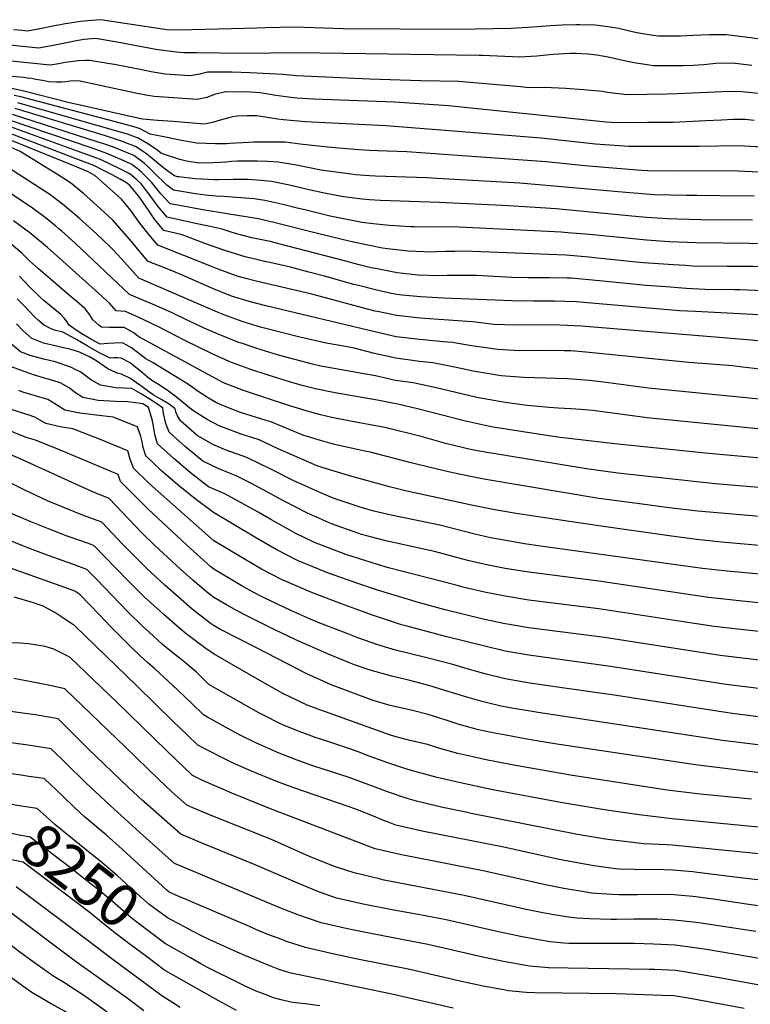
# Model space of a CAD drawing. Units: inches. Extents: x 2598877 to 2604557, y 1534263 to 1539663.
# Drawn here: x 2600471 to 2600966, y 1538194 to 1538860 of the extents above; entities that cross this region are included whole.
import ezdxf
from ezdxf.enums import TextEntityAlignment as Align

# ---------------------------------------------------------------- set-up
doc = ezdxf.new("R2010")
doc.units = ezdxf.units.IN
doc.header["$MEASUREMENT"] = 0
doc.layers.add('tile_2643_05_contour_10ft', color=1, linetype='Continuous')
doc.styles.add('Arial', font='arial.ttf')

msp = doc.modelspace()

# ---------------------------------------------------------------- linework, layer by layer
at = {"layer": 'tile_2643_05_contour_10ft'}
for points, elevation in [([(2600587.94, 1538852.83), (2600572.67, 1538852.45), (2600567.98, 1538853.19), (2600526.04, 1538859.64), (2600520, 1538859.12), (2600512.63, 1538858.44), (2600501.15, 1538856.58), (2600498.98, 1538856.21), (2600494.7, 1538855.44), (2600487.47, 1538853.83), (2600476.71, 1538851.84), (2600473.16, 1538852.22), (2600467.38, 1538852.88)], 8630), ([(2600975.82, 1538846.07), (2600962.58, 1538847.86), (2600949.4, 1538849.41), (2600938.15, 1538849.42), (2600932.57, 1538849.21), (2600927.04, 1538848.85), (2600918.62, 1538848.43), (2600915.77, 1538848.4), (2600912.02, 1538848.44), (2600903.95, 1538848.59), (2600900.07, 1538849.05), (2600890.41, 1538850.55), (2600886.9, 1538851.28), (2600876.57, 1538853.57), (2600874.05, 1538854.1), (2600862.96, 1538855.77), (2600860.71, 1538856.04), (2600850.27, 1538856.16), (2600847.68, 1538856.18), (2600838.53, 1538855.85), (2600830.82, 1538855.49), (2600815.33, 1538854.41), (2600803.98, 1538853.71), (2600767.36, 1538853.01), (2600690.31, 1538853.54), (2600657.31, 1538854.59), (2600637.82, 1538854.1), (2600632.21, 1538853.93), (2600587.94, 1538852.83)], 8630), ([(2600591.11, 1538837.22), (2600582.3, 1538837.32), (2600577.24, 1538837.66), (2600563.58, 1538839.52), (2600537.42, 1538844.41), (2600522.85, 1538846.84), (2600515.15, 1538846.14), (2600511.04, 1538845.45), (2600495.24, 1538842.35), (2600484.5, 1538840.34), (2600455.6, 1538843.42)], 8620), ([(2600966.9, 1538828.71), (2600953.74, 1538830.15), (2600942.54, 1538829.94), (2600934.38, 1538829.15), (2600927.1, 1538828.67), (2600920.38, 1538828.48), (2600915.67, 1538828.38), (2600900.4, 1538828.46), (2600897.42, 1538828.81), (2600887.14, 1538830.38), (2600883.7, 1538831.13), (2600874.7, 1538833.21), (2600869.67, 1538834.31), (2600861.92, 1538835.66), (2600856.06, 1538836.35), (2600847.81, 1538836.81), (2600843.85, 1538836.74), (2600836.56, 1538836.38), (2600832.49, 1538836.08), (2600830, 1538835.89), (2600821.27, 1538834.93), (2600809.88, 1538834.36), (2600784.62, 1538835.31), (2600782.37, 1538835.46), (2600659.28, 1538837.21), (2600623.18, 1538836.87), (2600591.11, 1538837.22)], 8620), ([(2600593.99, 1538822.98), (2600593.42, 1538822.85), (2600586.89, 1538821.72), (2600569.91, 1538822.85), (2600560.52, 1538824.42), (2600557.3, 1538824.97), (2600554.19, 1538825.65), (2600535.54, 1538829.24), (2600532.4, 1538829.82), (2600518.78, 1538831.93), (2600516.05, 1538831.94), (2600511.23, 1538831.82), (2600502.41, 1538830.6), (2600497.73, 1538829.74), (2600492.29, 1538828.84), (2600489.73, 1538829.01), (2600443.63, 1538833.81)], 8610), ([(2600971.19, 1538809.66), (2600958.06, 1538810.96), (2600946.84, 1538810.85), (2600916.34, 1538809.38), (2600909.33, 1538809.19), (2600882.44, 1538808.77), (2600868.9, 1538810.4), (2600865.82, 1538810.99), (2600853.01, 1538812.27), (2600840.9, 1538813.09), (2600826.26, 1538813.78), (2600816.21, 1538813.62), (2600810.41, 1538814.16), (2600768.36, 1538817.72), (2600742.86, 1538818.17), (2600708.14, 1538819.5), (2600658.79, 1538821.55), (2600649.74, 1538822.6), (2600627.19, 1538823.8), (2600615.31, 1538824.19), (2600598.53, 1538824.06), (2600593.99, 1538822.98)], 8610), ([(2600611.16, 1538810.81), (2600610.62, 1538810.82), (2600603.33, 1538809.08), (2600598.07, 1538807.05), (2600591.62, 1538805.61), (2600562.38, 1538807.64), (2600556.77, 1538808.68), (2600549.89, 1538809.98), (2600525.88, 1538815.21), (2600511.23, 1538818.18), (2600505.72, 1538817.94), (2600502.73, 1538817.67), (2600500.07, 1538817.34), (2600496.43, 1538817.4), (2600491.21, 1538817.67), (2600486.79, 1538818.45), (2600482.37, 1538819.25), (2600479.75, 1538819.76), (2600476.54, 1538820.16), (2600474.34, 1538820.43), (2600463.9, 1538821.39)], 8600), ([(2600659.79, 1538790.94), (2600654.76, 1538791.36), (2600649.87, 1538791.87), (2600646.13, 1538792.31), (2600639.02, 1538793.52), (2600631.81, 1538794.7), (2600629.53, 1538794.67), (2600625.45, 1538794.6), (2600618.67, 1538794.3), (2600615.74, 1538794.02), (2600611.96, 1538793.03), (2600605.6, 1538791.25), (2600602.78, 1538790.24), (2600596.5, 1538789.01), (2600575.36, 1538790.67), (2600564.78, 1538791.51), (2600554.8, 1538792.32), (2600553.39, 1538792.59), (2600504.37, 1538803.65), (2600474.2, 1538811.38), (2600455.17, 1538815.49)], 8590), ([(2600968.46, 1538791.43), (2600962.33, 1538792.03), (2600954.26, 1538792.08), (2600946.42, 1538791.71), (2600935.76, 1538791.11), (2600913.64, 1538790.18), (2600896.28, 1538789.98), (2600874.96, 1538789.84), (2600868.27, 1538790.32), (2600761.67, 1538801.26), (2600725.02, 1538803.75), (2600670.2, 1538805.86), (2600658.96, 1538806.53), (2600656.8, 1538806.67), (2600648.2, 1538807.8), (2600644.88, 1538808.45), (2600639.65, 1538809.33), (2600634.15, 1538810.19), (2600627.78, 1538810.54), (2600611.16, 1538810.81)], 8600), ([(2600708.1, 1538771.19), (2600700.91, 1538771.52), (2600698.13, 1538771.73), (2600679.84, 1538773.41), (2600661.31, 1538775.39), (2600651.1, 1538776.83), (2600629.57, 1538776.75), (2600626.4, 1538776.66), (2600613.64, 1538775.99), (2600611.36, 1538775.77), (2600603.84, 1538775.7), (2600591.23, 1538776.16), (2600580.87, 1538777.99), (2600571.21, 1538779.89), (2600559.85, 1538782.27), (2600553.05, 1538785.72), (2600549.5, 1538786.96), (2600538.81, 1538789.79), (2600472.26, 1538807.38), (2600467.69, 1538808.34)], 8580), ([(2600753.67, 1538752.32), (2600746.86, 1538752.72), (2600712.25, 1538753.88), (2600708.17, 1538754.1), (2600698.7, 1538754.79), (2600695.65, 1538755.03), (2600675.15, 1538757.89), (2600658.79, 1538761.16), (2600646.38, 1538763.31), (2600639.32, 1538763.63), (2600632.26, 1538763.91), (2600627.6, 1538764.01), (2600618.89, 1538763.85), (2600614.81, 1538763.7), (2600611.19, 1538763.35), (2600602.07, 1538762.85), (2600592.63, 1538762.64), (2600584.31, 1538764.02), (2600579.81, 1538765.08), (2600567.49, 1538769.13), (2600564.31, 1538771.56), (2600558.71, 1538775.41), (2600551.61, 1538779.6), (2600544.38, 1538782.16), (2600532.55, 1538785.61), (2600470.31, 1538803.37)], 8570), ([(2600798.13, 1538733.87), (2600755.37, 1538736.04), (2600715.63, 1538737.3), (2600708.08, 1538737.7), (2600703.11, 1538738.22), (2600690.77, 1538739.73), (2600689.37, 1538739.92), (2600678.49, 1538742.15), (2600666.23, 1538744.77), (2600654.1, 1538747.73), (2600641.8, 1538750.19), (2600634.85, 1538750.83), (2600628.82, 1538751.29), (2600625.7, 1538751.43), (2600615.97, 1538751.49), (2600605.65, 1538751.24), (2600603.17, 1538751.32), (2600590.28, 1538751.95), (2600579.22, 1538753.23), (2600578.26, 1538753.42), (2600576.24, 1538754.08), (2600570.72, 1538757.74), (2600566.58, 1538761.17), (2600557.16, 1538768.86), (2600555.22, 1538770.28), (2600550.21, 1538773.67), (2600546.19, 1538775.23), (2600539.66, 1538777.74), (2600529.42, 1538780.99), (2600468.42, 1538799.48)], 8560), ([(2600888.63, 1538695.72), (2600860.44, 1538698.61), (2600856.57, 1538698.94), (2600841.24, 1538700.25), (2600772.23, 1538702.98), (2600765.89, 1538702.91), (2600759.64, 1538702.83), (2600747.94, 1538702.44), (2600745.02, 1538702.53), (2600734.14, 1538703.14), (2600730.47, 1538703.47), (2600720.22, 1538704.6), (2600717.02, 1538704.97), (2600705.81, 1538707.29), (2600695.27, 1538709.56), (2600672.91, 1538714.92), (2600645.14, 1538722.06), (2600632.95, 1538724.86), (2600613.09, 1538728.19), (2600593.97, 1538731.24), (2600588.09, 1538732.35), (2600573.35, 1538735.16), (2600566.87, 1538741.74), (2600560.56, 1538749.62), (2600554.18, 1538756.19), (2600550.9, 1538758.97), (2600547.38, 1538761.66), (2600543.06, 1538763.68), (2600530.51, 1538769.18), (2600520.56, 1538772.7), (2600464.68, 1538791.75)], 8540), ([(2600842.34, 1538715.53), (2600837.88, 1538715.91), (2600801.24, 1538717.76), (2600763.81, 1538719.48), (2600753.32, 1538719.32), (2600738.51, 1538719.41), (2600735.59, 1538719.53), (2600721.75, 1538720.42), (2600710.62, 1538721.6), (2600703.21, 1538722.42), (2600681.63, 1538726.79), (2600664.39, 1538730.9), (2600659.26, 1538732.17), (2600649.56, 1538734.73), (2600637.33, 1538737.39), (2600630.05, 1538738.37), (2600609.46, 1538740.04), (2600604.22, 1538740.2), (2600597.1, 1538740.85), (2600590.4, 1538741.81), (2600575.55, 1538744.21), (2600571.11, 1538747.81), (2600562.27, 1538756.22), (2600558.48, 1538760.04), (2600555.68, 1538762.58), (2600548.8, 1538767.71), (2600534.97, 1538773.35), (2600529.09, 1538775.34), (2600524.46, 1538776.89), (2600466.54, 1538795.58)], 8550), ([(2601278.78, 1538690.55), (2601263.84, 1538694.46), (2601101.45, 1538739.55), (2601023.35, 1538758.41), (2600986.32, 1538769.16), (2600970.12, 1538773.62), (2600957.67, 1538774.24), (2600931.19, 1538773.93), (2600926.29, 1538773.87), (2600904.96, 1538773.75), (2600883.55, 1538773.79), (2600864.31, 1538775.19), (2600861.04, 1538775.48), (2600824.25, 1538779.48), (2600756.48, 1538785), (2600719.38, 1538787.75), (2600664.66, 1538790.53), (2600659.79, 1538790.94)], 8590), ([(2600928.81, 1538662.15), (2600917.95, 1538662.72), (2600853.1, 1538668.39), (2600847.98, 1538668.84), (2600833.39, 1538669.26), (2600818.92, 1538669.14), (2600804.38, 1538669.35), (2600758.46, 1538671.27), (2600742.56, 1538672.13), (2600730.18, 1538673.38), (2600726.68, 1538673.76), (2600722.9, 1538674.48), (2600712.1, 1538676.79), (2600700.71, 1538679.72), (2600697.53, 1538680.58), (2600677.59, 1538686.09), (2600667, 1538688.93), (2600654.64, 1538692.2), (2600640.66, 1538695.39), (2600636.16, 1538696.35), (2600632.59, 1538697.17), (2600623.98, 1538699.19), (2600610.31, 1538703.54), (2600596.78, 1538708.29), (2600581.44, 1538713.99), (2600568.93, 1538717.06), (2600562.72, 1538724.74), (2600559.05, 1538730.1), (2600552.9, 1538738.89), (2600550.72, 1538741.76), (2600545.89, 1538747.57), (2600544.36, 1538748.86), (2600539.48, 1538751.7), (2600533.63, 1538754.85), (2600527.7, 1538757.92), (2600521.74, 1538760.96), (2600512.59, 1538764.47), (2600461.02, 1538784.2)], 8520), ([(2600908.82, 1538678.85), (2600895.31, 1538679.86), (2600863.77, 1538683.06), (2600844.57, 1538684.71), (2600841.84, 1538684.77), (2600830.02, 1538684.95), (2600815.51, 1538685.06), (2600804.49, 1538685.27), (2600780.63, 1538686.51), (2600778.47, 1538686.57), (2600760.66, 1538686.53), (2600755.33, 1538686.44), (2600741.18, 1538686.85), (2600726.89, 1538688.41), (2600713.28, 1538690.99), (2600709.27, 1538691.86), (2600701.14, 1538693.91), (2600692.13, 1538696.36), (2600652.88, 1538706.53), (2600640.85, 1538709.63), (2600628.52, 1538712.17), (2600618.96, 1538714.66), (2600614.63, 1538715.9), (2600608.51, 1538717.89), (2600600.43, 1538719.67), (2600590.51, 1538721.82), (2600571.14, 1538726.11), (2600564.85, 1538733.45), (2600560.3, 1538739.93), (2600553.65, 1538748.65), (2600550.69, 1538751.35), (2600545.9, 1538755.4), (2600538.31, 1538759.23), (2600526.06, 1538765.01), (2600514.85, 1538769.09), (2600462.84, 1538787.96)], 8530), ([(2600950.24, 1538644.24), (2600851.52, 1538652.32), (2600836.87, 1538653.01), (2600827.42, 1538653.14), (2600807.29, 1538652.97), (2600792.28, 1538653.51), (2600778.06, 1538655.23), (2600774.15, 1538655.42), (2600742.36, 1538657.68), (2600726.47, 1538659.42), (2600714.66, 1538661.9), (2600711.89, 1538662.51), (2600706.8, 1538663.87), (2600669.03, 1538673.99), (2600631.39, 1538682.71), (2600624.5, 1538684.49), (2600619.36, 1538685.94), (2600605.86, 1538690.78), (2600600.01, 1538693.09), (2600564.87, 1538707.1), (2600559.05, 1538714.14), (2600552.76, 1538722.05), (2600546.73, 1538730.63), (2600543.64, 1538734.25), (2600540.27, 1538738.13), (2600522.23, 1538754.29), (2600517.41, 1538756.91), (2600509.19, 1538760.25), (2600459.23, 1538780.51)], 8510), ([(2600976.12, 1538622.82), (2600956.94, 1538625.12), (2600953.89, 1538625.42), (2600924.32, 1538627.69), (2600854.52, 1538634.74), (2600844.29, 1538635.52), (2600839.65, 1538635.7), (2600821.25, 1538635.92), (2600809.78, 1538635.74), (2600794.75, 1538636.43), (2600775.82, 1538639.18), (2600764.32, 1538641.19), (2600758.04, 1538641.69), (2600742.15, 1538643.37), (2600726.26, 1538645.17), (2600711.69, 1538648.4), (2600638.03, 1538666.11), (2600626.63, 1538669.06), (2600614.72, 1538672.67), (2600601.41, 1538678.04), (2600584.21, 1538685.71), (2600573.46, 1538690.3), (2600569.38, 1538691.79), (2600558.48, 1538695.99), (2600553.4, 1538702.01), (2600547.11, 1538709.48), (2600541.04, 1538716.58), (2600534.55, 1538724.02), (2600523.67, 1538733.94), (2600514.59, 1538742.06), (2600505.8, 1538749.37), (2600499.42, 1538753.37), (2600493, 1538757.35), (2600471.68, 1538770.55), (2600463.58, 1538774.14)], 8500), ([(2601308.7, 1538666.28), (2601223.18, 1538688.39), (2601211.11, 1538691.56), (2601098.74, 1538722.37), (2601013.49, 1538747.49), (2600997.26, 1538752.01), (2600981.37, 1538755.99), (2600957.61, 1538757.17), (2600943.7, 1538757.42), (2600913.79, 1538757.24), (2600896.51, 1538757.49), (2600892.23, 1538757.56), (2600872.9, 1538759.14), (2600853.9, 1538760.82), (2600827.67, 1538763.52), (2600733.31, 1538770.14), (2600713.55, 1538770.95), (2600708.1, 1538771.19)], 8580), ([(2601008.13, 1538599.37), (2600896.99, 1538610.43), (2600866.53, 1538614.51), (2600856.81, 1538615.66), (2600848.45, 1538616.34), (2600842.02, 1538616.65), (2600812.4, 1538617.63), (2600797.31, 1538618.75), (2600778.31, 1538621.97), (2600766.88, 1538624.41), (2600750.9, 1538627.48), (2600741.94, 1538628.47), (2600726.06, 1538630.68), (2600711.48, 1538633.88), (2600697.7, 1538637.38), (2600691.84, 1538638.47), (2600678.83, 1538640.88), (2600661.1, 1538644.92), (2600635.34, 1538651.52), (2600631.39, 1538652.61), (2600622.59, 1538655.35), (2600610.2, 1538659.73), (2600606.82, 1538661.12), (2600595.91, 1538665.81), (2600552.08, 1538684.89), (2600540.42, 1538697.86), (2600534.48, 1538704.15), (2600532.63, 1538706.02), (2600523.4, 1538714.74), (2600518.8, 1538719.07), (2600511.71, 1538725.33), (2600501.55, 1538733.89), (2600492.46, 1538741.01), (2600459.97, 1538761.85)], 8490), ([(2600968.44, 1538740.2), (2600945.22, 1538740.52), (2600929.83, 1538740.71), (2600922.64, 1538740.7), (2600900.96, 1538741.23), (2600884.29, 1538742.59), (2600881.63, 1538742.81), (2600809.93, 1538749.07), (2600753.67, 1538752.32)], 8570), ([(2601018.69, 1538578.23), (2600895.92, 1538590.41), (2600859.26, 1538595.19), (2600851.03, 1538595.89), (2600844.45, 1538596.36), (2600835.81, 1538596.87), (2600829.66, 1538597.37), (2600814.83, 1538598.72), (2600799.93, 1538600.61), (2600780.88, 1538604.16), (2600761.72, 1538608.5), (2600753.31, 1538610.54), (2600737.59, 1538613.89), (2600725.84, 1538615.6), (2600712.24, 1538618.8), (2600704.36, 1538620.18), (2600693.09, 1538622.1), (2600675.17, 1538625.36), (2600669.52, 1538626.69), (2600657.52, 1538629.78), (2600646.63, 1538632.8), (2600631.97, 1538637.23), (2600622.86, 1538640.28), (2600619.06, 1538641.58), (2600605.7, 1538646.85), (2600596.25, 1538650.95), (2600578.22, 1538659.45), (2600574.16, 1538661.49), (2600561.25, 1538667.3), (2600545.69, 1538673.78), (2600509.05, 1538708.51), (2600499.91, 1538716.61), (2600498.06, 1538718.22), (2600495.92, 1538719.97), (2600488.6, 1538725.78), (2600479.22, 1538732.71), (2600463.9, 1538742.86)], 8480), ([(2600967.19, 1538724.02), (2600932.54, 1538724.33), (2600916.56, 1538724.73), (2600909.68, 1538724.92), (2600895.8, 1538725.93), (2600890.43, 1538726.36), (2600834.49, 1538731.71), (2600813.35, 1538733.1), (2600798.13, 1538733.87)], 8560), ([(2601017.65, 1538558.88), (2600937.73, 1538566.15), (2600876.21, 1538572.45), (2600837.23, 1538576.98), (2600832.5, 1538577.71), (2600791.79, 1538584.1), (2600788.36, 1538584.64), (2600772.23, 1538588.3), (2600740.6, 1538596.47), (2600727.22, 1538599.52), (2600724.83, 1538600.02), (2600714.64, 1538601.93), (2600684.85, 1538607.11), (2600671.5, 1538609.86), (2600662.61, 1538612.18), (2600653.95, 1538614.68), (2600638.85, 1538619.48), (2600627.77, 1538623.07), (2600615.34, 1538627.6), (2600613.24, 1538628.5), (2600601.15, 1538633.88), (2600583.59, 1538642.42), (2600565.29, 1538651.77), (2600551.71, 1538658.31), (2600543.13, 1538662.34), (2600536.76, 1538662.68), (2600532.16, 1538667.98), (2600530.31, 1538669.65), (2600524.88, 1538674.56), (2600500.59, 1538696.37), (2600490.39, 1538705.46), (2600478.33, 1538715.41), (2600467.34, 1538723.64)], 8470), ([(2600979.65, 1538707.9), (2600964.96, 1538708.31), (2600929.09, 1538708.58), (2600911.22, 1538709.27), (2600895.61, 1538710.38), (2600857.08, 1538714.26), (2600842.34, 1538715.53)], 8550), ([(2601016.99, 1538539.37), (2600942.08, 1538545.7), (2600876.15, 1538552.86), (2600854.97, 1538555.81), (2600783.74, 1538567.59), (2600776.43, 1538568.86), (2600766.09, 1538571.4), (2600760.51, 1538572.8), (2600743.2, 1538577.68), (2600719.32, 1538583.63), (2600717.08, 1538584.1), (2600695.34, 1538588.11), (2600682.68, 1538590.63), (2600674.93, 1538592.31), (2600665.93, 1538594.84), (2600653.53, 1538598.6), (2600636.39, 1538604.25), (2600622.79, 1538608.83), (2600609.42, 1538614.08), (2600596.61, 1538620.91), (2600552.02, 1538645.18), (2600548.13, 1538648.01), (2600542.06, 1538651.41), (2600536.4, 1538651.33), (2600532.2, 1538651.35), (2600526.88, 1538651.59), (2600525.07, 1538653.07), (2600521.06, 1538656.59), (2600518.86, 1538659.93), (2600515.81, 1538664.12), (2600510.15, 1538669.03), (2600505.14, 1538673.07), (2600492.15, 1538684.27), (2600484.3, 1538691.06), (2600478.07, 1538696.46), (2600472.91, 1538701.64), (2600465.75, 1538707.88)], 8460), ([(2601195.94, 1538628.86), (2601172.95, 1538639.01), (2601138.49, 1538653.89), (2601134.43, 1538655.45), (2601127.47, 1538657.91), (2601113.78, 1538662.64), (2601084.94, 1538671.55), (2601040.73, 1538683.9), (2601031.87, 1538686.07), (2601024.98, 1538687.67), (2601011.44, 1538689.3), (2600994.81, 1538691.02), (2600991.96, 1538691.25), (2600973.47, 1538692.39), (2600967.52, 1538692.64), (2600950.07, 1538692.77), (2600926.75, 1538693.01), (2600921.87, 1538693.25), (2600913.88, 1538693.71), (2600893.61, 1538695.21), (2600888.63, 1538695.72)], 8540), ([(2601006.28, 1538520.59), (2600930.4, 1538527.23), (2600910.93, 1538529.49), (2600889.17, 1538532.29), (2600863.39, 1538535.79), (2600786.88, 1538548.7), (2600776.49, 1538550.6), (2600764.46, 1538553.03), (2600750.05, 1538556.42), (2600736.24, 1538559.85), (2600713.7, 1538565.82), (2600708.75, 1538567), (2600705.08, 1538567.74), (2600684.49, 1538572.32), (2600675.1, 1538575.06), (2600663.06, 1538578.67), (2600650.26, 1538584.06), (2600641.29, 1538587.67), (2600638.2, 1538588.57), (2600620.8, 1538593.94), (2600616.85, 1538595.38), (2600609.32, 1538598.45), (2600604.66, 1538600.5), (2600599.19, 1538603.69), (2600592.14, 1538608.17), (2600585.58, 1538612.89), (2600579.89, 1538616.52), (2600561.67, 1538627.52), (2600556.77, 1538630.13), (2600553.09, 1538633.16), (2600547.12, 1538637.67), (2600543.61, 1538639.67), (2600541.04, 1538640.95), (2600535.38, 1538640.86), (2600531.15, 1538640.6), (2600525.88, 1538640.2), (2600519.98, 1538643.27), (2600513.13, 1538647.31), (2600508.04, 1538650.81), (2600504.91, 1538653.01), (2600502.88, 1538656.15), (2600501.6, 1538657.8), (2600499.34, 1538660.23), (2600495.41, 1538663.47), (2600487.92, 1538669.47), (2600485.46, 1538671.62), (2600478.11, 1538679.02), (2600471.35, 1538686.11)], 8450), ([(2601171.58, 1538623.04), (2601133.35, 1538639.92), (2601122.38, 1538644.09), (2601091.57, 1538655.37), (2601073.81, 1538660.71), (2601061.84, 1538663.99), (2601051.71, 1538666.7), (2601035.89, 1538670.57), (2601030.76, 1538671.23), (2601022.35, 1538672.2), (2600993.54, 1538674.82), (2600979.8, 1538675.96), (2600958.59, 1538676.84), (2600955.06, 1538676.98), (2600935.22, 1538677.17), (2600922.37, 1538677.83), (2600908.82, 1538678.85)], 8530), ([(2601007.92, 1538500.71), (2600946.26, 1538506.24), (2600929.51, 1538507.98), (2600910.93, 1538510.48), (2600863.39, 1538517.23), (2600820.76, 1538523.59), (2600806.08, 1538525.88), (2600793, 1538528.04), (2600777.25, 1538531.15), (2600733.36, 1538540.77), (2600721.66, 1538543.62), (2600694.67, 1538551.02), (2600673.11, 1538557.63), (2600646.25, 1538569.38), (2600633.46, 1538575.39), (2600624.17, 1538578.27), (2600621.27, 1538579.29), (2600609.38, 1538583.67), (2600606.51, 1538584.84), (2600598.25, 1538589.23), (2600587.92, 1538595.72), (2600587.76, 1538595.85), (2600587.69, 1538595.97), (2600577.51, 1538604.31), (2600572.17, 1538608.31), (2600566.62, 1538612.08), (2600561.52, 1538615.07), (2600557.99, 1538617.79), (2600554.74, 1538620.48), (2600552.07, 1538622.78), (2600547.86, 1538626.18), (2600546.13, 1538627.52), (2600540.03, 1538630.57), (2600537.62, 1538630.83), (2600535.13, 1538630.91), (2600532.64, 1538630.72), (2600529.42, 1538632.23), (2600526.05, 1538633.81), (2600517.04, 1538639.04), (2600509.37, 1538643.58), (2600500.63, 1538648.23), (2600495.08, 1538649.68), (2600492.42, 1538650.8), (2600487.5, 1538653.25), (2600483.93, 1538656.35), (2600481.71, 1538658.37), (2600474.66, 1538665.75), (2600469.8, 1538670.74)], 8440), ([(2601159.23, 1538612.23), (2601128.1, 1538625.69), (2601117.19, 1538630.01), (2601087.1, 1538641.18), (2601077.73, 1538644.54), (2601071.95, 1538646.47), (2601067.97, 1538647.65), (2601047.14, 1538652.95), (2601041.89, 1538653.81), (2601033.38, 1538654.91), (2600978.97, 1538659.2), (2600967.2, 1538660.11), (2600928.81, 1538662.15)], 8520), ([(2600999.24, 1538482), (2600950.24, 1538486.64), (2600933.5, 1538488.36), (2600822.34, 1538503.82), (2600813.13, 1538505.17), (2600801.65, 1538507.04), (2600793.9, 1538508.39), (2600789.96, 1538509.17), (2600778.53, 1538511.75), (2600755.82, 1538517.61), (2600739.31, 1538521.04), (2600722.79, 1538524.45), (2600711.13, 1538527.24), (2600706.4, 1538528.49), (2600701.76, 1538529.95), (2600683.5, 1538535.92), (2600675.61, 1538539.26), (2600656.52, 1538547.89), (2600642.28, 1538555.14), (2600625.71, 1538563.24), (2600621.88, 1538564.64), (2600613.75, 1538567.5), (2600609.94, 1538568.9), (2600602.18, 1538572.37), (2600591.65, 1538578.38), (2600580.18, 1538588.21), (2600578.13, 1538591.63), (2600577.33, 1538593.58), (2600576.72, 1538596.44), (2600572.55, 1538599.56), (2600567.66, 1538602.4), (2600561.73, 1538605.88), (2600556.15, 1538609.9), (2600554, 1538611.46), (2600550.61, 1538614.01), (2600546.38, 1538616.81), (2600540.35, 1538619.93), (2600537.45, 1538620.41), (2600531.01, 1538623.42), (2600525.82, 1538627.07), (2600523.57, 1538628.71), (2600519.04, 1538631.36), (2600512, 1538634.82), (2600505.28, 1538636.68), (2600501.06, 1538637.71), (2600496.4, 1538638.72), (2600487.5, 1538640.72), (2600479.63, 1538643.96), (2600473.85, 1538649.09), (2600469.27, 1538653.87)], 8430), ([(2601146.46, 1538601.05), (2601129.47, 1538608.24), (2601122.75, 1538611.15), (2601114.67, 1538614.26), (2601111.8, 1538615.36), (2601081.65, 1538626.39), (2601068.43, 1538631.21), (2601063.81, 1538632.65), (2601049.93, 1538635.71), (2601044.12, 1538636.75), (2601038.22, 1538637.3), (2601031.05, 1538637.89), (2601013.83, 1538638.52), (2601005.47, 1538639.05), (2601001.32, 1538639.43), (2600966.3, 1538642.93), (2600950.24, 1538644.24)], 8510), ([(2601013.87, 1538460.62), (2600954.23, 1538466.98), (2600937.47, 1538468.81), (2600917.97, 1538471.59), (2600863.39, 1538479.85), (2600815.85, 1538485.91), (2600800.01, 1538488.34), (2600786.46, 1538490.98), (2600774.73, 1538493.71), (2600752.07, 1538499.81), (2600740.62, 1538502.37), (2600731.53, 1538504.29), (2600719.15, 1538507.16), (2600705.41, 1538510.76), (2600702.81, 1538511.45), (2600700.21, 1538512.26), (2600682.4, 1538518.6), (2600666.21, 1538525.87), (2600650.49, 1538533.95), (2600628.25, 1538545.92), (2600618.01, 1538551.17), (2600613.4, 1538552.86), (2600606.23, 1538555.71), (2600595.39, 1538561.05), (2600583.58, 1538570.7), (2600575.27, 1538578.09), (2600572.55, 1538580.52), (2600570.35, 1538586.55), (2600568.83, 1538593.26), (2600568.29, 1538596.81), (2600564.02, 1538599.93), (2600553.65, 1538606.63), (2600547.38, 1538610.09), (2600536.33, 1538610.49), (2600526.05, 1538612.38), (2600520.12, 1538615.75), (2600518.37, 1538616.98), (2600514.9, 1538619.61), (2600512.77, 1538621.16), (2600509.08, 1538623.05), (2600506.47, 1538624.39), (2600499.55, 1538626.91), (2600495.42, 1538628.22), (2600488.78, 1538629.72), (2600480.96, 1538631.77), (2600478.56, 1538632.54), (2600471.93, 1538634.87), (2600466.07, 1538639.92)], 8420), ([(2601015.67, 1538440.73), (2600941.44, 1538449.22), (2600921.94, 1538452.04), (2600863.39, 1538461.13), (2600815.85, 1538467.04), (2600811.91, 1538467.66), (2600800.01, 1538469.62), (2600786.07, 1538472.47), (2600772.14, 1538475.64), (2600765.91, 1538477.22), (2600721.09, 1538488.78), (2600713.64, 1538491.01), (2600692.19, 1538497.77), (2600670.97, 1538505.87), (2600657.8, 1538512.3), (2600654.67, 1538513.98), (2600641.32, 1538521.51), (2600632.83, 1538526.54), (2600626.35, 1538530.16), (2600610.21, 1538538.95), (2600599.12, 1538543.72), (2600586.95, 1538553.16), (2600575.66, 1538562.72), (2600564.75, 1538572.67), (2600562.9, 1538579.04), (2600561.68, 1538586.06), (2600561.2, 1538589.25), (2600558.57, 1538597.23), (2600557.12, 1538598.33), (2600554.75, 1538599.76), (2600548.28, 1538600.66), (2600544.35, 1538601.07), (2600536.25, 1538601.31), (2600524.46, 1538602.14), (2600514.23, 1538604.07), (2600508.61, 1538607.65), (2600504.98, 1538610.6), (2600498.78, 1538613.96), (2600493.94, 1538615.52), (2600489.74, 1538616.71), (2600480.72, 1538619.48), (2600472.06, 1538622.5), (2600464.03, 1538625.54)], 8410), ([(2601017.47, 1538420.91), (2600945.44, 1538429.55), (2600867.26, 1538441.68), (2600815.85, 1538448.26), (2600811.89, 1538448.93), (2600802.77, 1538450.51), (2600800.01, 1538450.99), (2600786.07, 1538453.97), (2600759.44, 1538460.39), (2600742.08, 1538465.18), (2600712.95, 1538474.02), (2600701.71, 1538477.72), (2600680.45, 1538485.23), (2600659.84, 1538493.46), (2600644.89, 1538501.14), (2600630.64, 1538509.6), (2600602.69, 1538526.31), (2600590.24, 1538535.54), (2600578.67, 1538544.81), (2600567.52, 1538554.52), (2600556.74, 1538564.59), (2600554.88, 1538570.95), (2600554.63, 1538573.09), (2600553.44, 1538577.75), (2600551.17, 1538584.2), (2600534.64, 1538590.84), (2600523.19, 1538592.13), (2600512.07, 1538593.42), (2600502.05, 1538595.49), (2600496.48, 1538599.11), (2600490.51, 1538602.76), (2600481.37, 1538605.36), (2600473.69, 1538607.75), (2600470.96, 1538608.74)], 8400), ([(2601007.92, 1538402.72), (2600949.44, 1538409.84), (2600871.23, 1538422.13), (2600815.85, 1538429.84), (2600806.55, 1538431.31), (2600800.01, 1538432.43), (2600787.1, 1538435.51), (2600759.56, 1538442.46), (2600742.02, 1538447.04), (2600732.62, 1538449.59), (2600729.77, 1538450.37), (2600708.86, 1538457.3), (2600705.99, 1538458.29), (2600688.44, 1538464.65), (2600668.54, 1538472.44), (2600648.57, 1538480.9), (2600635.01, 1538488.02), (2600631.21, 1538490.2), (2600602.76, 1538507.13), (2600558.97, 1538545.9), (2600548.5, 1538556.28), (2600546.3, 1538562.32), (2600544.6, 1538568.05), (2600525.51, 1538575.85), (2600507.47, 1538582.79), (2600498.86, 1538584.13), (2600489.17, 1538586.43), (2600481.7, 1538590.81), (2600477.17, 1538592.23), (2600472.77, 1538593.7), (2600463.93, 1538596.71)], 8390), ([(2601008.99, 1538383.41), (2600953.43, 1538390.18), (2600875.22, 1538402.49), (2600833.74, 1538408.26), (2600816.73, 1538410.91), (2600800.01, 1538413.76), (2600787.1, 1538416.82), (2600774.19, 1538420.51), (2600764.6, 1538423.36), (2600747.03, 1538428.03), (2600725.82, 1538433.23), (2600721.13, 1538434.52), (2600713.75, 1538436.71), (2600700.15, 1538441.57), (2600693.4, 1538444.12), (2600673.52, 1538451.93), (2600667.01, 1538454.63), (2600654.99, 1538459.97), (2600637.25, 1538468.29), (2600635.07, 1538469.37), (2600629.8, 1538472.15), (2600622.55, 1538476.25), (2600619.05, 1538478.32), (2600602.83, 1538487.96), (2600600.84, 1538489.62), (2600584.26, 1538504.28), (2600558.43, 1538528.6), (2600539.61, 1538547.33), (2600538.04, 1538551.9), (2600533.78, 1538553.75), (2600499.58, 1538568.17), (2600482.2, 1538575.29), (2600475.8, 1538577.02), (2600464.44, 1538581.75)], 8380), ([(2601011.61, 1538364.07), (2600946.94, 1538372.11), (2600822.17, 1538390.89), (2600803.14, 1538394.17), (2600796.11, 1538395.56), (2600786.99, 1538397.66), (2600783.44, 1538398.6), (2600774.1, 1538401.28), (2600759.17, 1538405.93), (2600748.33, 1538409.19), (2600735.43, 1538412.58), (2600723.19, 1538415.61), (2600708.62, 1538419.65), (2600697.96, 1538423.25), (2600694.59, 1538424.55), (2600679.29, 1538430.86), (2600658.81, 1538440), (2600643.56, 1538447.22), (2600626.16, 1538455.93), (2600618.72, 1538459.81), (2600611.46, 1538463.89), (2600602.9, 1538468.78), (2600597.84, 1538472.64), (2600591.21, 1538478.3), (2600588.54, 1538480.6), (2600580.19, 1538487.93), (2600562.88, 1538504), (2600554.19, 1538512.54), (2600532.02, 1538535.8), (2600522.51, 1538539.56), (2600514.87, 1538542.87), (2600473.78, 1538561.77), (2600464.98, 1538565.59)], 8370), ([(2601014.21, 1538344.93), (2600928.7, 1538355.47), (2600833.46, 1538369.74), (2600814.52, 1538372.85), (2600800.28, 1538375.58), (2600790.58, 1538377.51), (2600781.98, 1538379.31), (2600773.68, 1538381.52), (2600769.6, 1538382.68), (2600760.79, 1538385.48), (2600747.91, 1538389.53), (2600737.24, 1538392.24), (2600724.16, 1538395.29), (2600722.11, 1538395.81), (2600710.62, 1538399.11), (2600682.13, 1538409.75), (2600665.36, 1538417.41), (2600632.1, 1538434.45), (2600607.4, 1538447.19), (2600602.96, 1538449.61), (2600600.44, 1538451.41), (2600594.19, 1538456.09), (2600588.06, 1538460.93), (2600578.82, 1538468.96), (2600569.65, 1538477.08), (2600560.64, 1538485.38), (2600556.99, 1538488.88), (2600541.09, 1538504.92), (2600526.98, 1538519.81), (2600524.55, 1538520.69), (2600516.46, 1538523.58), (2600512.94, 1538524.98), (2600503.96, 1538528.59), (2600492.92, 1538533.04), (2600490.31, 1538534.09), (2600474.56, 1538541.58), (2600464.05, 1538546.77)], 8360), ([(2600966.58, 1538332.24), (2600931.81, 1538335.63), (2600909.49, 1538338.53), (2600844.08, 1538348.6), (2600804.41, 1538355.56), (2600786.05, 1538359.21), (2600777.98, 1538360.92), (2600767.94, 1538363.15), (2600755.66, 1538366.65), (2600747.48, 1538369.23), (2600734.58, 1538372.28), (2600725.33, 1538374.63), (2600721.63, 1538375.83), (2600672.7, 1538393.48), (2600666.05, 1538396.04), (2600649.59, 1538403.88), (2600633.96, 1538412.6), (2600603.03, 1538430.43), (2600596.71, 1538434.76), (2600590.38, 1538439.47), (2600584.21, 1538444.15), (2600578.18, 1538449.1), (2600568.98, 1538457.17), (2600559.87, 1538465.37), (2600555.76, 1538469.2), (2600545.57, 1538479.29), (2600536.56, 1538488.69), (2600521.93, 1538503.81), (2600519.83, 1538504.59), (2600512.83, 1538507.12), (2600503.63, 1538510.35), (2600491.04, 1538515.26), (2600478.49, 1538520.22), (2600458.36, 1538528.67)], 8350), ([(2600971.34, 1538313.43), (2600912.91, 1538318.97), (2600890.53, 1538321.82), (2600868.54, 1538325.01), (2600837.29, 1538330.18), (2600791.62, 1538338.75), (2600771.84, 1538342.87), (2600753.91, 1538347.02), (2600739.69, 1538350.76), (2600734.07, 1538352.36), (2600720.51, 1538356.82), (2600707.98, 1538361.41), (2600700.5, 1538364.27), (2600694.95, 1538366.33), (2600675.9, 1538372.59), (2600672.07, 1538373.83), (2600669.18, 1538374.85), (2600660.65, 1538378.08), (2600650.07, 1538382.41), (2600647.13, 1538383.86), (2600636.8, 1538388.97), (2600633.16, 1538390.84), (2600599.41, 1538409.94), (2600590.81, 1538418.37), (2600582.63, 1538425.42), (2600580.22, 1538427.19), (2600574.09, 1538432.03), (2600568.12, 1538437.06), (2600558.99, 1538445.22), (2600554.52, 1538449.32), (2600544.32, 1538459.28), (2600534.15, 1538469.78), (2600523.52, 1538481.11), (2600516.89, 1538487.81), (2600507.81, 1538491.19), (2600490.75, 1538497.07), (2600478.1, 1538501.92), (2600454.84, 1538511.08)], 8340), ([(2600976.02, 1538294.9), (2600913.03, 1538301.27), (2600909.09, 1538301.39), (2600893.85, 1538302.17), (2600871.29, 1538304.86), (2600867.81, 1538305.36), (2600848.94, 1538308.36), (2600776.9, 1538322.74), (2600773.33, 1538323.47), (2600757.83, 1538326.75), (2600739.91, 1538330.91), (2600733.53, 1538332.9), (2600720.4, 1538337.4), (2600715.58, 1538339.19), (2600694.33, 1538347.01), (2600669.77, 1538354.99), (2600659.26, 1538358.72), (2600646.99, 1538363.52), (2600631.7, 1538370.17), (2600620.72, 1538375.74), (2600614.88, 1538378.82), (2600598.61, 1538387.83), (2600595.75, 1538389.42), (2600587.87, 1538397.05), (2600578.34, 1538406.34), (2600571.95, 1538412.24), (2600562.58, 1538420.77), (2600557.87, 1538424.79), (2600553.25, 1538429.01), (2600546.94, 1538435.06), (2600532.86, 1538449.15), (2600525.44, 1538456.98), (2600512.18, 1538470.79), (2600508.8, 1538472.99), (2600501.94, 1538475.51), (2600451.73, 1538493.31)], 8330), ([(2600980.66, 1538276.57), (2600957.03, 1538279.46), (2600930.08, 1538282.76), (2600926.93, 1538283.07), (2600913.49, 1538284.36), (2600901.45, 1538284.68), (2600890.03, 1538284.59), (2600887.26, 1538284.69), (2600877.37, 1538285.08), (2600874.67, 1538285.27), (2600860.22, 1538287.22), (2600853.61, 1538288.27), (2600836.47, 1538291.53), (2600799.07, 1538299.86), (2600743.89, 1538310.71), (2600725.94, 1538314.85), (2600720.23, 1538316.95), (2600718.3, 1538317.67), (2600710.91, 1538320.77), (2600698.79, 1538325.52), (2600693.7, 1538327.34), (2600656.96, 1538339.9), (2600644.67, 1538344.58), (2600628.33, 1538351.31), (2600617.49, 1538356.03), (2600613.1, 1538357.95), (2600596.32, 1538366.62), (2600592.08, 1538368.91), (2600584.93, 1538375.74), (2600575.36, 1538384.99), (2600550.87, 1538408.87), (2600508.84, 1538449.51), (2600495.17, 1538458.64), (2600487.32, 1538462.85), (2600480.04, 1538465.3), (2600467.63, 1538469.02)], 8320), ([(2600985.29, 1538258.24), (2600963.16, 1538261.3), (2600940.81, 1538264.68), (2600930.54, 1538266.06), (2600926.86, 1538266.42), (2600913.95, 1538267.56), (2600903.29, 1538267.84), (2600889.56, 1538267.73), (2600887.44, 1538267.68), (2600877.05, 1538267.7), (2600872.15, 1538267.87), (2600858.44, 1538268.86), (2600854.81, 1538269.44), (2600839.53, 1538271.95), (2600826.18, 1538274.72), (2600821.22, 1538275.75), (2600785.07, 1538283.76), (2600729.87, 1538294.59), (2600711.93, 1538298.73), (2600704.33, 1538301.59), (2600642.33, 1538325.46), (2600615.1, 1538336.48), (2600609.38, 1538338.86), (2600601.52, 1538342.26), (2600594.14, 1538345.48), (2600588.41, 1538348.39), (2600582.01, 1538354.44), (2600578.07, 1538358.2), (2600562.82, 1538372.89), (2600536.87, 1538398.21), (2600531.91, 1538402.96), (2600505.51, 1538428.24), (2600503.22, 1538429.53), (2600494.65, 1538433.86), (2600488.76, 1538435.55), (2600477.37, 1538437.47), (2600471.77, 1538437.9), (2600461.53, 1538438.13)], 8310), ([(2600969.53, 1538242.78), (2600931.01, 1538248.75), (2600927.13, 1538249.24), (2600914.42, 1538250.57), (2600902.73, 1538251.17), (2600900.32, 1538251.24), (2600887.32, 1538251.24), (2600875.29, 1538251), (2600871.65, 1538251.04), (2600857.33, 1538251.48), (2600848.53, 1538251.95), (2600844.33, 1538252.24), (2600832.97, 1538254.13), (2600825.48, 1538255.4), (2600813.13, 1538258.03), (2600807.25, 1538259.29), (2600772.14, 1538267.28), (2600718.16, 1538277.64), (2600714.77, 1538278.35), (2600697.73, 1538282.4), (2600684.56, 1538286.78), (2600680.33, 1538288.29), (2600667.44, 1538293.61), (2600652.93, 1538300.19), (2600641.77, 1538304.97), (2600604.35, 1538319.95), (2600598.21, 1538322.48), (2600588.66, 1538326.55), (2600584.48, 1538328.36), (2600574.51, 1538337.32), (2600565.31, 1538345.95), (2600543.13, 1538367.49), (2600502.33, 1538406.81), (2600502.17, 1538406.96), (2600502.07, 1538407), (2600490.88, 1538409.52), (2600479.25, 1538411.82), (2600467.48, 1538413.95)], 8300), ([(2600973.25, 1538224.32), (2600936.09, 1538230.74), (2600924.83, 1538232.33), (2600914.89, 1538233.55), (2600900.4, 1538234.24), (2600887.13, 1538234.73), (2600881.72, 1538234.7), (2600873.56, 1538234.64), (2600846.71, 1538234.69), (2600843.13, 1538234.75), (2600839.57, 1538235.01), (2600835.11, 1538235.39), (2600830.38, 1538235.81), (2600822.43, 1538237.17), (2600810.3, 1538239.42), (2600793.46, 1538243.06), (2600759.93, 1538250.6), (2600741.05, 1538254.22), (2600722.04, 1538257.66), (2600703.75, 1538261.26), (2600689.08, 1538264.7), (2600685.92, 1538265.46), (2600675, 1538269.28), (2600670.94, 1538270.73), (2600656.55, 1538276.92), (2600630.85, 1538288.01), (2600594.14, 1538302.79), (2600580.39, 1538308.61), (2600554.4, 1538331.69), (2600545.14, 1538340.31), (2600517.78, 1538366.3), (2600507.66, 1538376.61), (2600497.47, 1538386.7), (2600493.82, 1538387.35), (2600481.93, 1538389.31), (2600451.82, 1538393.44)], 8290), ([(2600999.65, 1538201.45), (2600942.2, 1538211.92), (2600922.51, 1538215.4), (2600915.36, 1538216.38), (2600910.61, 1538216.62), (2600900.87, 1538217.11), (2600897.62, 1538217.22), (2600842.54, 1538217.98), (2600829.19, 1538218.34), (2600816.44, 1538219.39), (2600805.12, 1538221.39), (2600797.72, 1538222.71), (2600782.85, 1538225.83), (2600764.27, 1538230.21), (2600747.71, 1538233.92), (2600711.38, 1538240.92), (2600693.21, 1538244.57), (2600675.38, 1538248.76), (2600660.34, 1538253.93), (2600647.44, 1538258.91), (2600581.26, 1538286.77), (2600576.31, 1538288.87), (2600565.63, 1538298.3), (2600554.97, 1538307.82), (2600532.6, 1538327.97), (2600516.14, 1538343.41), (2600502.97, 1538356.48), (2600492.76, 1538366.46), (2600485.72, 1538367.58), (2600477.17, 1538368.88), (2600455.33, 1538371.87)], 8280), ([(2600961.67, 1538190.81), (2600925.18, 1538197.39), (2600914.17, 1538199.2), (2600906.06, 1538199.61), (2600899.99, 1538199.86), (2600875.2, 1538200.54), (2600819.92, 1538201.34), (2600814.04, 1538201.57), (2600802.3, 1538202.74), (2600799.15, 1538203.29), (2600785.01, 1538205.88), (2600768.37, 1538209.48), (2600751.94, 1538213.38), (2600735.44, 1538217.16), (2600700.09, 1538224.1), (2600682.1, 1538227.91), (2600664.85, 1538232.08), (2600652.05, 1538236.13), (2600648.8, 1538237.31), (2600639.37, 1538240.88), (2600631.2, 1538244.28), (2600626.91, 1538246.11), (2600576.73, 1538267.58), (2600572.71, 1538269.5), (2600570.84, 1538270.9), (2600546.15, 1538293.65), (2600540.86, 1538298.61), (2600530.28, 1538307.94), (2600515.06, 1538320.69), (2600508.58, 1538326.73), (2600500.34, 1538334.57), (2600488.05, 1538346.21), (2600477.64, 1538347.76), (2600472.44, 1538348.53), (2600459.2, 1538350.38)], 8270), ([(2600582.95, 1538245.89), (2600574.36, 1538250.44), (2600571.46, 1538251.98), (2600558.81, 1538261.41), (2600546.28, 1538272.65), (2600537.66, 1538280.47), (2600527.04, 1538289.59), (2600516.66, 1538297.84), (2600495.17, 1538315.12), (2600491.79, 1538318.27), (2600483.34, 1538325.96), (2600469.53, 1538328.01), (2600456.73, 1538330.83), (2600454.13, 1538331.41)], 8260), ([(2600572.96, 1538232.9), (2600570.22, 1538234.46), (2600558.22, 1538243.48), (2600546.93, 1538252.06), (2600534.18, 1538263.12), (2600523.89, 1538271.72), (2600512.69, 1538280.49), (2600505.82, 1538285.78), (2600478.62, 1538306.59), (2600468.87, 1538308.43), (2600441.31, 1538314.74)], 8250), ([(2600563.72, 1538220.88), (2600556.25, 1538226.49), (2600546.23, 1538234.03), (2600534.9, 1538242.58), (2600520.79, 1538254.16), (2600519.08, 1538255.47), (2600473.88, 1538289.82), (2600460.31, 1538292.39)], 8240), ([(2600580.08, 1538191.4), (2600567.72, 1538199.41), (2600533.89, 1538224.32), (2600522.48, 1538232.8), (2600517.7, 1538236.61), (2600469.14, 1538273.05)], 8230), ([(2600555.43, 1538189.19), (2600544.07, 1538197.68), (2600541.91, 1538199.27), (2600509.1, 1538222.73), (2600464.55, 1538256.09)], 8220), ([(2600764.77, 1538190.87), (2600723.24, 1538200.51), (2600653.93, 1538214.79), (2600646.34, 1538217.43), (2600641.94, 1538219.04), (2600630.25, 1538223.79), (2600623.75, 1538226.56), (2600618.72, 1538228.79), (2600600.11, 1538237.07), (2600595.3, 1538239.5), (2600588.42, 1538243), (2600582.95, 1538245.89)], 8260), ([(2600687.9, 1538113.51), (2600673.69, 1538118.17), (2600664.88, 1538120.97), (2600656.49, 1538123.62), (2600645.53, 1538126.19), (2600622.35, 1538132.49), (2600609.75, 1538136.1), (2600604.91, 1538137.58), (2600591.7, 1538142.28), (2600588.37, 1538143.5), (2600575.53, 1538150.22), (2600573.43, 1538151.45), (2600557.58, 1538166), (2600553.62, 1538169.63), (2600542.55, 1538179.4), (2600531.17, 1538187.87), (2600529.04, 1538189.41), (2600516.17, 1538198.69), (2600501.71, 1538208.1), (2600494.66, 1538212.3), (2600483.11, 1538220.6), (2600471.64, 1538228.94), (2600462.74, 1538235.55)], 8210), ([(2600674.43, 1538192.5), (2600664.64, 1538193.82), (2600658.03, 1538194.51), (2600654.88, 1538195.07), (2600648.45, 1538196.54), (2600643.26, 1538197.87), (2600639.3, 1538199.43), (2600631.53, 1538202.55), (2600624.09, 1538205.77), (2600619.5, 1538208.02), (2600598.98, 1538218.31), (2600594.02, 1538221.02), (2600587.13, 1538224.9), (2600572.96, 1538232.9)], 8250), ([(2600618.21, 1538189.42), (2600605.68, 1538196.21), (2600596.47, 1538201.35), (2600568.97, 1538216.93), (2600563.72, 1538220.88)], 8240), ([(2600650.51, 1538104.57), (2600644.7, 1538106.41), (2600629.56, 1538110.56), (2600620.66, 1538112.87), (2600603.14, 1538117.77), (2600593.83, 1538120.68), (2600586.54, 1538123.2), (2600575.93, 1538127.3), (2600544.68, 1538156.51), (2600540.87, 1538159.94), (2600529.61, 1538169.56), (2600518.22, 1538178.03), (2600516.18, 1538179.49), (2600505.91, 1538186.18), (2600501.72, 1538188.86), (2600492.85, 1538193.88), (2600479.66, 1538201.48), (2600473.64, 1538205.78), (2600460.93, 1538215.02)], 8200)]:
    msp.add_lwpolyline(points, dxfattribs=dict(at, elevation=elevation))

# ---------------------------------------------------------------- texts
at = {"color": 18, "style": 'Arial'}
msp.add_text('8250', height=28.8, rotation=-37.56325, dxfattribs=at).set_placement((2600512.42, 1538280.7), align=Align.MIDDLE_CENTER)

doc.saveas('drawing.dxf')
